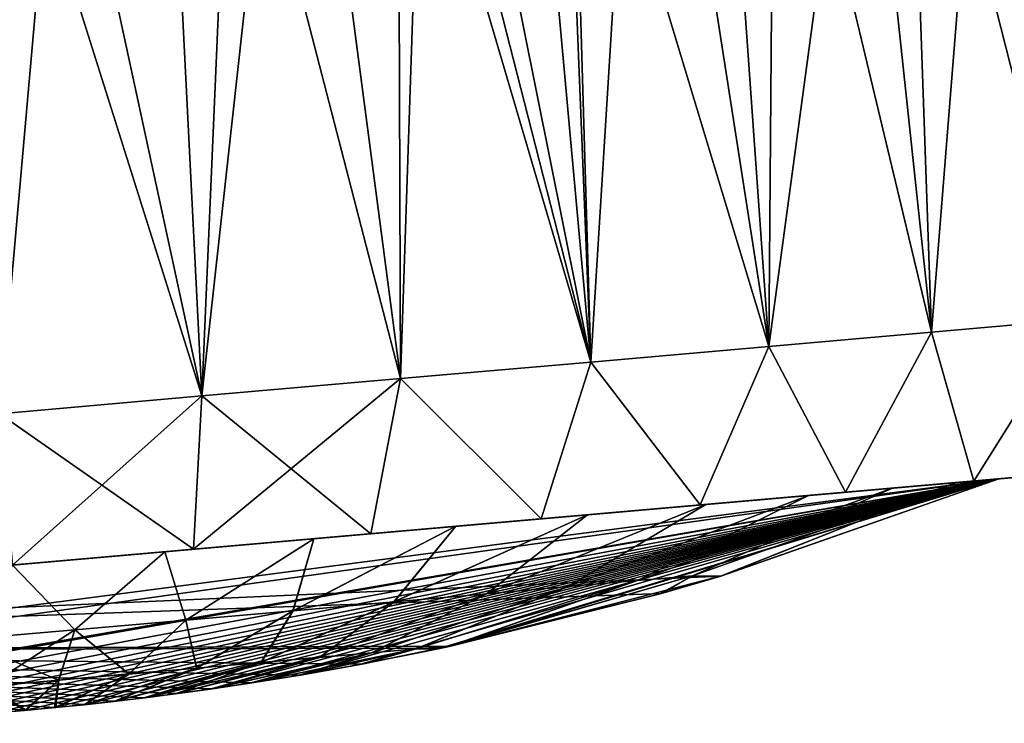
# Model space of a CAD drawing. Units: millimetres. Extents: x -24 to 221, y 1 to 313.
# Drawn here: x 204 to 211, y 252 to 257 of the extents above; entities that cross this region are included whole.
import ezdxf

# ---------------------------------------------------------------- set-up
doc = ezdxf.new("R2010")
doc.units = ezdxf.units.MM
doc.header["$LTSCALE"] = 65.185185
for name, color, linetype in [('252', 7, 'CONTINUOUS'), ('258', 7, 'CONTINUOUS'), ('259', 7, 'CONTINUOUS'), ('263', 7, 'CONTINUOUS'), ('264', 7, 'CONTINUOUS'), ('322', 7, 'CONTINUOUS'), ('323', 7, 'CONTINUOUS'), ('324', 7, 'CONTINUOUS'), ('325', 7, 'CONTINUOUS')]:
    doc.layers.add(name, color=color, linetype=linetype)

msp = doc.modelspace()

# ---------------------------------------------------------------- linework, layer by layer
at = {"layer": '252', "color": 7, "linetype": 'CONTINUOUS', "true_color": 0xaaaaaa}
for points in [[(207.6461, 260.2364, -8.4287), (207.8613, 254.8346, -8.5505), (206.792, 260.1617, -8.8002), (207.6461, 260.2364, -8.4287)], [(207.7333, 259.2402, -8.4287), (207.8613, 254.8346, -8.5505), (207.6461, 260.2364, -8.4287), (207.7333, 259.2402, -8.4287)], [(206.792, 260.1617, -8.8002), (206.6094, 254.7251, -9.0192), (205.9053, 260.0841, -9.0848), (206.792, 260.1617, -8.8002)], [(207.8613, 254.8346, -8.5505), (206.6094, 254.7251, -9.0192), (206.792, 260.1617, -8.8002), (207.8613, 254.8346, -8.5505)], [(205.9053, 260.0841, -9.0848), (205.3039, 254.6109, -9.3043), (205.082, 259.0083, -9.2795), (205.9053, 260.0841, -9.0848)], [(206.6094, 254.7251, -9.0192), (205.3039, 254.6109, -9.3043), (205.9053, 260.0841, -9.0848), (206.6094, 254.7251, -9.0192)], [(211.181, 259.5419, -5.501), (211.0482, 255.1135, -6.1557), (210.4592, 259.4787, -6.3861), (211.181, 259.5419, -5.501)], [(210.4592, 259.4787, -6.3861), (210.1035, 255.0308, -7.104), (209.6356, 259.4067, -7.1766), (210.4592, 259.4787, -6.3861)], [(211.0482, 255.1135, -6.1557), (210.1035, 255.0308, -7.104), (210.4592, 259.4787, -6.3861), (211.0482, 255.1135, -6.1557)], [(209.6356, 259.4067, -7.1766), (209.0339, 254.9372, -7.9078), (208.7224, 259.3268, -7.8609), (209.6356, 259.4067, -7.1766)], [(210.1035, 255.0308, -7.104), (209.0339, 254.9372, -7.9078), (209.6356, 259.4067, -7.1766), (210.1035, 255.0308, -7.104)], [(208.7224, 259.3268, -7.8609), (209.0339, 254.9372, -7.9078), (207.7333, 259.2402, -8.4287), (208.7224, 259.3268, -7.8609)], [(209.0339, 254.9372, -7.9078), (207.8613, 254.8346, -8.5505), (207.7333, 259.2402, -8.4287), (209.0339, 254.9372, -7.9078)], [(205.082, 259.0083, -9.2795), (205.3039, 254.6109, -9.3043), (203.9481, 258.9091, -9.393), (205.082, 259.0083, -9.2795)], [(205.3039, 254.6109, -9.3043), (203.9712, 254.4943, -9.4), (203.9481, 258.9091, -9.393), (205.3039, 254.6109, -9.3043)]]:
    msp.add_3dface(points, dxfattribs=at)
at = {"layer": '258', "color": 7, "linetype": 'CONTINUOUS', "true_color": 0xaaaaaa}
for points in [[(212.3412, 254.2228, 1.1955), (195.6904, 252.766), (212.4264, 254.2302), (212.3412, 254.2228, 1.1955)], [(212.4264, 254.2302), (195.6904, 252.766), (195.7755, 252.7734, -1.1955), (212.4264, 254.2302)], [(195.7755, 252.7734, 1.1955), (195.6904, 252.766), (212.3412, 254.2228, 1.1955), (195.7755, 252.7734, 1.1955)], [(212.3412, 254.2228, -1.1955), (212.4264, 254.2302), (195.7755, 252.7734, -1.1955), (212.3412, 254.2228, -1.1955)], [(195.7755, 252.7734, 1.1955), (212.3412, 254.2228, 1.1955), (210.5465, 254.0657, 1.35), (195.7755, 252.7734, 1.1955)], [(212.3412, 254.2228, -1.1955), (195.7755, 252.7734, -1.1955), (197.5703, 252.9305, -1.35), (212.3412, 254.2228, -1.1955)], [(210.5465, 254.0657, -1.35), (212.3412, 254.2228, -1.1955), (197.5703, 252.9305, -1.35), (210.5465, 254.0657, -1.35)], [(212.0874, 254.2005, 2.3666), (211.6702, 254.164, 3.4896), (209.8476, 254.0046, 3.2356), (212.0874, 254.2005, 2.3666)], [(210.2685, 254.0414, 2.3195), (212.0874, 254.2005, 2.3666), (209.8476, 254.0046, 3.2356), (210.2685, 254.0414, 2.3195)], [(211.6702, 254.164, -3.4896), (212.0874, 254.2005, -2.3666), (209.8476, 254.0046, -3.2356), (211.6702, 254.164, -3.4896)], [(209.8476, 254.0046, -3.2356), (212.0874, 254.2005, -2.3666), (210.2685, 254.0414, -2.3195), (209.8476, 254.0046, -3.2356)], [(212.0874, 254.2005, -2.3666), (212.3412, 254.2228, -1.1955), (210.2685, 254.0414, -2.3195), (212.0874, 254.2005, -2.3666)], [(212.3412, 254.2228, -1.1955), (210.5465, 254.0657, -1.35), (210.2685, 254.0414, -2.3195), (212.3412, 254.2228, -1.1955)], [(210.5465, 254.0657, 1.35), (212.0874, 254.2005, 2.3666), (210.2685, 254.0414, 2.3195), (210.5465, 254.0657, 1.35)], [(212.3412, 254.2228, 1.1955), (212.0874, 254.2005, 2.3666), (210.5465, 254.0657, 1.35), (212.3412, 254.2228, 1.1955)], [(210.3825, 254.0514, -5.5009), (211.098, 254.114, -4.5415), (207.8395, 253.8289, -5.462), (210.3825, 254.0514, -5.5009)], [(207.8395, 253.8289, -5.462), (211.098, 254.114, -4.5415), (208.6189, 253.8971, -4.8252), (207.8395, 253.8289, -5.462)], [(211.098, 254.114, 4.5415), (210.3825, 254.0514, 5.5009), (208.6189, 253.8971, 4.8252), (211.098, 254.114, 4.5415)], [(209.2935, 253.9561, 4.0773), (211.098, 254.114, 4.5415), (208.6189, 253.8971, 4.8252), (209.2935, 253.9561, 4.0773)], [(208.6189, 253.8971, -4.8252), (211.098, 254.114, -4.5415), (209.2935, 253.9561, -4.0773), (208.6189, 253.8971, -4.8252)], [(211.6702, 254.164, 3.4896), (211.098, 254.114, 4.5415), (209.2935, 253.9561, 4.0773), (211.6702, 254.164, 3.4896)], [(209.8476, 254.0046, 3.2356), (211.6702, 254.164, 3.4896), (209.2935, 253.9561, 4.0773), (209.8476, 254.0046, 3.2356)], [(211.098, 254.114, -4.5415), (211.6702, 254.164, -3.4896), (209.2935, 253.9561, -4.0773), (211.098, 254.114, -4.5415)], [(209.2935, 253.9561, -4.0773), (211.6702, 254.164, -3.4896), (209.8476, 254.0046, -3.2356), (209.2935, 253.9561, -4.0773)], [(197.5703, 252.9305, 1.35), (195.7755, 252.7734, 1.1955), (210.5465, 254.0657, 1.35), (197.5703, 252.9305, 1.35)], [(209.5382, 253.9775, -6.3483), (210.3825, 254.0514, -5.5009), (206.0396, 253.6714, -6.347), (209.5382, 253.9775, -6.3483)], [(206.0396, 253.6714, -6.347), (210.3825, 254.0514, -5.5009), (206.9731, 253.7531, -5.9732), (206.0396, 253.6714, -6.347)], [(210.3825, 254.0514, 5.5009), (209.5382, 253.9775, 6.3483), (206.9731, 253.7531, 5.9732), (210.3825, 254.0514, 5.5009)], [(207.8395, 253.8289, 5.462), (210.3825, 254.0514, 5.5009), (206.9731, 253.7531, 5.9732), (207.8395, 253.8289, 5.462)], [(206.9731, 253.7531, -5.9732), (210.3825, 254.0514, -5.5009), (207.8395, 253.8289, -5.462), (206.9731, 253.7531, -5.9732)], [(208.6189, 253.8971, 4.8252), (210.3825, 254.0514, 5.5009), (207.8395, 253.8289, 5.462), (208.6189, 253.8971, 4.8252)], [(208.5824, 253.8939, -7.0666), (209.5382, 253.9775, -6.3483), (199.5343, 253.1023, -7.0666), (208.5824, 253.8939, -7.0666)], [(199.5343, 253.1023, -7.0666), (209.5382, 253.9775, -6.3483), (204.0584, 253.4981, -6.6513), (199.5343, 253.1023, -7.0666)], [(204.0584, 253.4981, -6.6513), (209.5382, 253.9775, -6.3483), (205.0605, 253.5858, -6.5748), (204.0584, 253.4981, -6.6513)], [(209.5382, 253.9775, 6.3483), (208.5824, 253.8939, 7.0666), (205.0605, 253.5858, 6.5748), (209.5382, 253.9775, 6.3483)], [(206.0396, 253.6714, 6.347), (209.5382, 253.9775, 6.3483), (205.0605, 253.5858, 6.5748), (206.0396, 253.6714, 6.347)], [(205.0605, 253.5858, -6.5748), (209.5382, 253.9775, -6.3483), (206.0396, 253.6714, -6.347), (205.0605, 253.5858, -6.5748)], [(206.9731, 253.7531, 5.9732), (209.5382, 253.9775, 6.3483), (206.0396, 253.6714, 6.347), (206.9731, 253.7531, 5.9732)], [(199.5343, 253.1023, 7.0666), (198.5785, 253.0187, 6.3483), (208.5824, 253.8939, 7.0666), (199.5343, 253.1023, 7.0666)], [(208.5824, 253.8939, 7.0666), (198.5785, 253.0187, 6.3483), (204.0584, 253.4981, 6.6513), (208.5824, 253.8939, 7.0666)], [(207.5346, 253.8022, 7.6409), (199.5343, 253.1023, 7.0666), (208.5824, 253.8939, 7.0666), (207.5346, 253.8022, 7.6409)], [(200.5822, 253.194, -7.6409), (208.5824, 253.8939, -7.0666), (199.5343, 253.1023, -7.0666), (200.5822, 253.194, -7.6409)], [(207.5346, 253.8022, -7.6409), (208.5824, 253.8939, -7.0666), (200.5822, 253.194, -7.6409), (207.5346, 253.8022, -7.6409)], [(205.0605, 253.5858, 6.5748), (208.5824, 253.8939, 7.0666), (204.0584, 253.4981, 6.6513), (205.0605, 253.5858, 6.5748)], [(200.5822, 253.194, 7.6409), (199.5343, 253.1023, 7.0666), (207.5346, 253.8022, 7.6409), (200.5822, 253.194, 7.6409)], [(206.4159, 253.7044, 8.0597), (200.5822, 253.194, 7.6409), (207.5346, 253.8022, 7.6409), (206.4159, 253.7044, 8.0597)], [(201.7009, 253.2918, -8.0597), (207.5346, 253.8022, -7.6409), (200.5822, 253.194, -7.6409), (201.7009, 253.2918, -8.0597)], [(206.4159, 253.7044, -8.0597), (207.5346, 253.8022, -7.6409), (201.7009, 253.2918, -8.0597), (206.4159, 253.7044, -8.0597)], [(201.7009, 253.2918, 8.0597), (200.5822, 253.194, 7.6409), (206.4159, 253.7044, 8.0597), (201.7009, 253.2918, 8.0597)], [(205.2493, 253.6023, 8.3145), (201.7009, 253.2918, 8.0597), (206.4159, 253.7044, 8.0597), (205.2493, 253.6023, 8.3145)], [(202.8675, 253.3939, -8.3145), (206.4159, 253.7044, -8.0597), (201.7009, 253.2918, -8.0597), (202.8675, 253.3939, -8.3145)], [(205.2493, 253.6023, -8.3145), (206.4159, 253.7044, -8.0597), (202.8675, 253.3939, -8.3145), (205.2493, 253.6023, -8.3145)], [(202.8675, 253.3939, 8.3145), (201.7009, 253.2918, 8.0597), (205.2493, 253.6023, 8.3145), (202.8675, 253.3939, 8.3145)], [(204.0584, 253.4981, 8.4), (202.8675, 253.3939, 8.3145), (205.2493, 253.6023, 8.3145), (204.0584, 253.4981, 8.4)], [(204.0584, 253.4981, -8.4), (205.2493, 253.6023, -8.3145), (202.8675, 253.3939, -8.3145), (204.0584, 253.4981, -8.4)]]:
    msp.add_3dface(points, dxfattribs=at)
at = {"layer": '259', "color": 7, "linetype": 'CONTINUOUS', "true_color": 0xaaaaaa}
for points in [[(208.1997, 260.2849, 8.1308), (207.3723, 260.2125, 8.5589), (207.8613, 254.8346, 8.5505), (208.1997, 260.2849, 8.1308)], [(209.0339, 254.9372, 7.9078), (208.1997, 260.2849, 8.1308), (207.8613, 254.8346, 8.5505), (209.0339, 254.9372, 7.9078)], [(209.0678, 259.357, 7.6223), (208.1997, 260.2849, 8.1308), (209.0339, 254.9372, 7.9078), (209.0678, 259.357, 7.6223)], [(207.3723, 260.2125, 8.5589), (206.5066, 260.1367, 8.9025), (207.8613, 254.8346, 8.5505), (207.3723, 260.2125, 8.5589)], [(206.5066, 260.1367, 8.9025), (206.5937, 259.1405, 8.9025), (207.8613, 254.8346, 8.5505), (206.5066, 260.1367, 8.9025)], [(210.737, 259.503, 6.071), (209.9495, 259.4341, 6.8977), (211.0482, 255.1135, 6.1557), (210.737, 259.503, 6.071)], [(209.9495, 259.4341, 6.8977), (209.0678, 259.357, 7.6223), (210.1035, 255.0308, 7.104), (209.9495, 259.4341, 6.8977)], [(211.0482, 255.1135, 6.1557), (209.9495, 259.4341, 6.8977), (210.1035, 255.0308, 7.104), (211.0482, 255.1135, 6.1557)], [(210.1035, 255.0308, 7.104), (209.0678, 259.357, 7.6223), (209.0339, 254.9372, 7.9078), (210.1035, 255.0308, 7.104)], [(206.5937, 259.1405, 8.9025), (205.4943, 259.0443, 9.2031), (206.6094, 254.7251, 9.0192), (206.5937, 259.1405, 8.9025)], [(207.8613, 254.8346, 8.5505), (206.5937, 259.1405, 8.9025), (206.6094, 254.7251, 9.0192), (207.8613, 254.8346, 8.5505)], [(205.4943, 259.0443, 9.2031), (204.3666, 258.9457, 9.3674), (205.3039, 254.6109, 9.3043), (205.4943, 259.0443, 9.2031)], [(206.6094, 254.7251, 9.0192), (205.4943, 259.0443, 9.2031), (205.3039, 254.6109, 9.3043), (206.6094, 254.7251, 9.0192)], [(204.3666, 258.9457, 9.3674), (203.2273, 258.846, 9.393), (203.9712, 254.4943, 9.4), (204.3666, 258.9457, 9.3674)], [(205.3039, 254.6109, 9.3043), (204.3666, 258.9457, 9.3674), (203.9712, 254.4943, 9.4), (205.3039, 254.6109, 9.3043)]]:
    msp.add_3dface(points, dxfattribs=at)
at = {"layer": '263', "color": 7, "linetype": 'CONTINUOUS', "true_color": 0xaaaaaa}
for points in [[(210.1035, 255.0308, -7.104), (211.0482, 255.1135, -6.1557), (210.3825, 254.0514, -5.5009), (210.1035, 255.0308, -7.104)], [(211.0482, 255.1135, -6.1557), (211.098, 254.114, -4.5415), (210.3825, 254.0514, -5.5009), (211.0482, 255.1135, -6.1557)], [(209.0339, 254.9372, -7.9078), (210.1035, 255.0308, -7.104), (209.5382, 253.9775, -6.3483), (209.0339, 254.9372, -7.9078)], [(210.1035, 255.0308, -7.104), (210.3825, 254.0514, -5.5009), (209.5382, 253.9775, -6.3483), (210.1035, 255.0308, -7.104)], [(207.8613, 254.8346, -8.5505), (209.0339, 254.9372, -7.9078), (208.5824, 253.8939, -7.0666), (207.8613, 254.8346, -8.5505)], [(209.0339, 254.9372, -7.9078), (209.5382, 253.9775, -6.3483), (208.5824, 253.8939, -7.0666), (209.0339, 254.9372, -7.9078)], [(206.6094, 254.7251, -9.0192), (207.8613, 254.8346, -8.5505), (207.5346, 253.8022, -7.6409), (206.6094, 254.7251, -9.0192)], [(207.8613, 254.8346, -8.5505), (208.5824, 253.8939, -7.0666), (207.5346, 253.8022, -7.6409), (207.8613, 254.8346, -8.5505)], [(205.3039, 254.6109, -9.3043), (206.6094, 254.7251, -9.0192), (205.2493, 253.6023, -8.3145), (205.3039, 254.6109, -9.3043)], [(206.6094, 254.7251, -9.0192), (206.4159, 253.7044, -8.0597), (205.2493, 253.6023, -8.3145), (206.6094, 254.7251, -9.0192)], [(206.6094, 254.7251, -9.0192), (207.5346, 253.8022, -7.6409), (206.4159, 253.7044, -8.0597), (206.6094, 254.7251, -9.0192)], [(203.9712, 254.4943, -9.4), (205.3039, 254.6109, -9.3043), (204.0584, 253.4981, -8.4), (203.9712, 254.4943, -9.4)], [(205.3039, 254.6109, -9.3043), (205.2493, 253.6023, -8.3145), (204.0584, 253.4981, -8.4), (205.3039, 254.6109, -9.3043)]]:
    msp.add_3dface(points, dxfattribs=at)
at = {"layer": '264', "color": 7, "linetype": 'CONTINUOUS', "true_color": 0xaaaaaa}
for points in [[(210.3825, 254.0514, 5.5009), (211.0482, 255.1135, 6.1557), (210.1035, 255.0308, 7.104), (210.3825, 254.0514, 5.5009)], [(210.3825, 254.0514, 5.5009), (211.098, 254.114, 4.5415), (211.0482, 255.1135, 6.1557), (210.3825, 254.0514, 5.5009)], [(209.5382, 253.9775, 6.3483), (210.1035, 255.0308, 7.104), (209.0339, 254.9372, 7.9078), (209.5382, 253.9775, 6.3483)], [(209.5382, 253.9775, 6.3483), (210.3825, 254.0514, 5.5009), (210.1035, 255.0308, 7.104), (209.5382, 253.9775, 6.3483)], [(208.5824, 253.8939, 7.0666), (209.0339, 254.9372, 7.9078), (207.8613, 254.8346, 8.5505), (208.5824, 253.8939, 7.0666)], [(208.5824, 253.8939, 7.0666), (209.5382, 253.9775, 6.3483), (209.0339, 254.9372, 7.9078), (208.5824, 253.8939, 7.0666)], [(207.5346, 253.8022, 7.6409), (207.8613, 254.8346, 8.5505), (206.6094, 254.7251, 9.0192), (207.5346, 253.8022, 7.6409)], [(207.5346, 253.8022, 7.6409), (208.5824, 253.8939, 7.0666), (207.8613, 254.8346, 8.5505), (207.5346, 253.8022, 7.6409)], [(206.4159, 253.7044, 8.0597), (206.6094, 254.7251, 9.0192), (205.3039, 254.6109, 9.3043), (206.4159, 253.7044, 8.0597)], [(206.4159, 253.7044, 8.0597), (207.5346, 253.8022, 7.6409), (206.6094, 254.7251, 9.0192), (206.4159, 253.7044, 8.0597)], [(205.2493, 253.6023, 8.3145), (205.3039, 254.6109, 9.3043), (203.9712, 254.4943, 9.4), (205.2493, 253.6023, 8.3145)], [(205.2493, 253.6023, 8.3145), (206.4159, 253.7044, 8.0597), (205.3039, 254.6109, 9.3043), (205.2493, 253.6023, 8.3145)], [(204.0584, 253.4981, 8.4), (205.2493, 253.6023, 8.3145), (203.9712, 254.4943, 9.4), (204.0584, 253.4981, 8.4)]]:
    msp.add_3dface(points, dxfattribs=at)
at = {"layer": '322', "linetype": 'CONTINUOUS'}
for points in [[(210.2685, 254.0414, -2.3195), (210.5465, 254.0657, -1.35), (208.7171, 253.4249, -1.35), (210.2685, 254.0414, -2.3195)], [(209.2935, 253.9561, -4.0773), (209.8476, 254.0046, -3.2356), (208.1689, 253.396, -2.7287), (209.2935, 253.9561, -4.0773)], [(208.1689, 253.396, -2.7287), (209.8476, 254.0046, -3.2356), (208.5316, 253.4278, -2.0827), (208.1689, 253.396, -2.7287)], [(209.8476, 254.0046, -3.2356), (210.2685, 254.0414, -2.3195), (208.5316, 253.4278, -2.0827), (209.8476, 254.0046, -3.2356)], [(208.5316, 253.4278, -2.0827), (210.2685, 254.0414, -2.3195), (208.7171, 253.4249, -1.35), (208.5316, 253.4278, -2.0827)], [(208.6189, 253.8971, -4.8252), (209.2935, 253.9561, -4.0773), (207.7135, 253.3562, -3.3125), (208.6189, 253.8971, -4.8252)], [(207.7135, 253.3562, -3.3125), (209.2935, 253.9561, -4.0773), (208.1689, 253.396, -2.7287), (207.7135, 253.3562, -3.3125)], [(207.8395, 253.8289, -5.462), (208.6189, 253.8971, -4.8252), (207.1757, 253.3091, -3.8208), (207.8395, 253.8289, -5.462)], [(207.1757, 253.3091, -3.8208), (208.6189, 253.8971, -4.8252), (207.7135, 253.3562, -3.3125), (207.1757, 253.3091, -3.8208)], [(206.9731, 253.7531, -5.9732), (207.8395, 253.8289, -5.462), (206.5679, 253.256, -4.2422), (206.9731, 253.7531, -5.9732)], [(206.5679, 253.256, -4.2422), (207.8395, 253.8289, -5.462), (207.1757, 253.3091, -3.8208), (206.5679, 253.256, -4.2422)], [(206.0396, 253.6714, -6.347), (206.9731, 253.7531, -5.9732), (205.9038, 253.1979, -4.5669), (206.0396, 253.6714, -6.347)], [(205.9038, 253.1979, -4.5669), (206.9731, 253.7531, -5.9732), (206.5679, 253.256, -4.2422), (205.9038, 253.1979, -4.5669)], [(205.0605, 253.5858, -6.5748), (206.0396, 253.6714, -6.347), (205.1986, 253.1362, -4.7876), (205.0605, 253.5858, -6.5748)], [(205.1986, 253.1362, -4.7876), (206.0396, 253.6714, -6.347), (205.9038, 253.1979, -4.5669), (205.1986, 253.1362, -4.7876)], [(204.0584, 253.4981, -6.6513), (205.0605, 253.5858, -6.5748), (204.4683, 253.0723, -4.8993), (204.0584, 253.4981, -6.6513)], [(204.4683, 253.0723, -4.8993), (205.0605, 253.5858, -6.5748), (205.1986, 253.1362, -4.7876), (204.4683, 253.0723, -4.8993)], [(203.7296, 253.0076, -4.8993), (204.0584, 253.4981, -6.6513), (204.4683, 253.0723, -4.8993), (203.7296, 253.0076, -4.8993)], [(207.7135, 253.3562, -3.3125), (208.1689, 253.396, -2.7287), (206.713, 252.9465, -1.7671), (207.7135, 253.3562, -3.3125)], [(206.713, 252.9465, -1.7671), (208.1689, 253.396, -2.7287), (206.9333, 252.9634, -1.35), (206.713, 252.9465, -1.7671)], [(208.1689, 253.396, -2.7287), (208.5316, 253.4278, -2.0827), (206.9333, 252.9634, -1.35), (208.1689, 253.396, -2.7287)], [(208.5316, 253.4278, -2.0827), (208.3267, 253.3106, -1.35), (206.9333, 252.9634, -1.35), (208.5316, 253.4278, -2.0827)], [(208.5316, 253.4278, -2.0827), (208.7171, 253.4249, -1.35), (208.3267, 253.3106, -1.35), (208.5316, 253.4278, -2.0827)], [(207.1757, 253.3091, -3.8208), (207.7135, 253.3562, -3.3125), (206.4215, 252.921, -2.1346), (207.1757, 253.3091, -3.8208)], [(206.4215, 252.921, -2.1346), (207.7135, 253.3562, -3.3125), (206.713, 252.9465, -1.7671), (206.4215, 252.921, -2.1346)], [(206.5679, 253.256, -4.2422), (207.1757, 253.3091, -3.8208), (206.0788, 252.891, -2.4542), (206.5679, 253.256, -4.2422)], [(206.0788, 252.891, -2.4542), (207.1757, 253.3091, -3.8208), (206.4215, 252.921, -2.1346), (206.0788, 252.891, -2.4542)], [(205.9038, 253.1979, -4.5669), (206.5679, 253.256, -4.2422), (205.6924, 252.8572, -2.719), (205.9038, 253.1979, -4.5669)], [(205.6924, 252.8572, -2.719), (206.5679, 253.256, -4.2422), (206.0788, 252.891, -2.4542), (205.6924, 252.8572, -2.719)], [(204.4683, 253.0723, -4.8993), (205.1986, 253.1362, -4.7876), (204.824, 252.7812, -3.0617), (204.4683, 253.0723, -4.8993)], [(204.824, 252.7812, -3.0617), (205.1986, 253.1362, -4.7876), (205.271, 252.8203, -2.923), (204.824, 252.7812, -3.0617)], [(205.1986, 253.1362, -4.7876), (205.9038, 253.1979, -4.5669), (205.271, 252.8203, -2.923), (205.1986, 253.1362, -4.7876)], [(205.271, 252.8203, -2.923), (205.9038, 253.1979, -4.5669), (205.6924, 252.8572, -2.719), (205.271, 252.8203, -2.923)], [(203.7296, 253.0076, -4.8993), (204.4683, 253.0723, -4.8993), (203.8936, 252.6998, -3.132), (203.7296, 253.0076, -4.8993)], [(203.8936, 252.6998, -3.132), (204.4683, 253.0723, -4.8993), (204.3614, 252.7407, -3.1319), (203.8936, 252.6998, -3.132)], [(204.3614, 252.7407, -3.1319), (204.4683, 253.0723, -4.8993), (204.824, 252.7812, -3.0617), (204.3614, 252.7407, -3.1319)], [(206.4215, 252.921, -2.1346), (206.713, 252.9465, -1.7671), (205.6319, 252.7225, -1.35), (206.4215, 252.921, -2.1346)], [(205.6319, 252.7225, -1.35), (206.713, 252.9465, -1.7671), (205.9516, 252.7744, -1.35), (205.6319, 252.7225, -1.35)], [(205.9516, 252.7744, -1.35), (206.713, 252.9465, -1.7671), (206.356, 252.8468, -1.35), (205.9516, 252.7744, -1.35)], [(206.713, 252.9465, -1.7671), (206.9333, 252.9634, -1.35), (206.356, 252.8468, -1.35), (206.713, 252.9465, -1.7671)], [(206.9333, 252.9634, -1.35), (206.8717, 252.9502, -1.35), (206.356, 252.8468, -1.35), (206.9333, 252.9634, -1.35)], [(205.6924, 252.8572, -2.719), (206.0788, 252.891, -2.4542), (204.9312, 252.6251, -1.35), (205.6924, 252.8572, -2.719)], [(204.9312, 252.6251, -1.35), (206.0788, 252.891, -2.4542), (205.1401, 252.6518, -1.35), (204.9312, 252.6251, -1.35)], [(205.1401, 252.6518, -1.35), (206.0788, 252.891, -2.4542), (205.3688, 252.6833, -1.35), (205.1401, 252.6518, -1.35)], [(206.0788, 252.891, -2.4542), (206.4215, 252.921, -2.1346), (205.3688, 252.6833, -1.35), (206.0788, 252.891, -2.4542)], [(205.3688, 252.6833, -1.35), (206.4215, 252.921, -2.1346), (205.6319, 252.7225, -1.35), (205.3688, 252.6833, -1.35)], [(204.824, 252.7812, -3.0617), (205.271, 252.8203, -2.923), (204.5375, 252.5802, -1.35), (204.824, 252.7812, -3.0617)], [(204.5375, 252.5802, -1.35), (205.271, 252.8203, -2.923), (204.7325, 252.6016, -1.35), (204.5375, 252.5802, -1.35)], [(205.271, 252.8203, -2.923), (205.6924, 252.8572, -2.719), (204.7325, 252.6016, -1.35), (205.271, 252.8203, -2.923)], [(204.7325, 252.6016, -1.35), (205.6924, 252.8572, -2.719), (204.9312, 252.6251, -1.35), (204.7325, 252.6016, -1.35)], [(204.3614, 252.7407, -3.1319), (204.824, 252.7812, -3.0617), (204.3425, 252.5605, -1.35), (204.3614, 252.7407, -3.1319)], [(204.3425, 252.5605, -1.35), (204.824, 252.7812, -3.0617), (204.5375, 252.5802, -1.35), (204.3425, 252.5605, -1.35)], [(203.8936, 252.6998, -3.132), (204.3614, 252.7407, -3.1319), (204.1465, 252.5425, -1.35), (203.8936, 252.6998, -3.132)], [(203.9502, 252.5261, -1.35), (203.8936, 252.6998, -3.132), (204.1465, 252.5425, -1.35), (203.9502, 252.5261, -1.35)], [(204.1465, 252.5425, -1.35), (204.3614, 252.7407, -3.1319), (204.3425, 252.5605, -1.35), (204.1465, 252.5425, -1.35)]]:
    msp.add_3dface(points, dxfattribs=at)
at = {"layer": '323', "linetype": 'CONTINUOUS'}
for points in [[(210.5465, 254.0657, 1.35), (210.2685, 254.0414, 2.3195), (208.7153, 253.4244, 1.35), (210.5465, 254.0657, 1.35)], [(209.8476, 254.0046, 3.2356), (209.2935, 253.9561, 4.0773), (208.1684, 253.396, 2.7294), (209.8476, 254.0046, 3.2356)], [(208.5312, 253.4277, 2.0835), (209.8476, 254.0046, 3.2356), (208.1684, 253.396, 2.7294), (208.5312, 253.4277, 2.0835)], [(210.2685, 254.0414, 2.3195), (209.8476, 254.0046, 3.2356), (208.5312, 253.4277, 2.0835), (210.2685, 254.0414, 2.3195)], [(208.7153, 253.4244, 1.35), (210.2685, 254.0414, 2.3195), (208.5312, 253.4277, 2.0835), (208.7153, 253.4244, 1.35)], [(209.2935, 253.9561, 4.0773), (208.6189, 253.8971, 4.8252), (207.7128, 253.3561, 3.3132), (209.2935, 253.9561, 4.0773)], [(208.1684, 253.396, 2.7294), (209.2935, 253.9561, 4.0773), (207.7128, 253.3561, 3.3132), (208.1684, 253.396, 2.7294)], [(208.6189, 253.8971, 4.8252), (207.8395, 253.8289, 5.462), (207.175, 253.3091, 3.8214), (208.6189, 253.8971, 4.8252)], [(207.7128, 253.3561, 3.3132), (208.6189, 253.8971, 4.8252), (207.175, 253.3091, 3.8214), (207.7128, 253.3561, 3.3132)], [(207.8395, 253.8289, 5.462), (206.9731, 253.7531, 5.9732), (206.567, 253.2559, 4.2427), (207.8395, 253.8289, 5.462)], [(207.175, 253.3091, 3.8214), (207.8395, 253.8289, 5.462), (206.567, 253.2559, 4.2427), (207.175, 253.3091, 3.8214)], [(206.9731, 253.7531, 5.9732), (206.0396, 253.6714, 6.347), (205.9029, 253.1978, 4.5673), (206.9731, 253.7531, 5.9732)], [(206.567, 253.2559, 4.2427), (206.9731, 253.7531, 5.9732), (205.9029, 253.1978, 4.5673), (206.567, 253.2559, 4.2427)], [(206.0396, 253.6714, 6.347), (205.0605, 253.5858, 6.5748), (205.1976, 253.1361, 4.7878), (206.0396, 253.6714, 6.347)], [(205.9029, 253.1978, 4.5673), (206.0396, 253.6714, 6.347), (205.1976, 253.1361, 4.7878), (205.9029, 253.1978, 4.5673)], [(205.0605, 253.5858, 6.5748), (204.0584, 253.4981, 6.6513), (204.4674, 253.0722, 4.8993), (205.0605, 253.5858, 6.5748)], [(205.1976, 253.1361, 4.7878), (205.0605, 253.5858, 6.5748), (204.4674, 253.0722, 4.8993), (205.1976, 253.1361, 4.7878)], [(204.4674, 253.0722, 4.8993), (204.0584, 253.4981, 6.6513), (203.7287, 253.0076, 4.8993), (204.4674, 253.0722, 4.8993)], [(208.1684, 253.396, 2.7294), (207.7128, 253.3561, 3.3132), (206.7118, 252.9464, 1.7689), (208.1684, 253.396, 2.7294)], [(206.9301, 252.9627, 1.35), (208.1684, 253.396, 2.7294), (206.7118, 252.9464, 1.7689), (206.9301, 252.9627, 1.35)], [(208.5312, 253.4277, 2.0835), (208.1684, 253.396, 2.7294), (206.9301, 252.9627, 1.35), (208.5312, 253.4277, 2.0835)], [(208.3167, 253.3078, 1.35), (208.5312, 253.4277, 2.0835), (206.9301, 252.9627, 1.35), (208.3167, 253.3078, 1.35)], [(208.7153, 253.4244, 1.35), (208.5312, 253.4277, 2.0835), (208.3167, 253.3078, 1.35), (208.7153, 253.4244, 1.35)], [(207.7128, 253.3561, 3.3132), (207.175, 253.3091, 3.8214), (206.4201, 252.9208, 2.1361), (207.7128, 253.3561, 3.3132)], [(206.7118, 252.9464, 1.7689), (207.7128, 253.3561, 3.3132), (206.4201, 252.9208, 2.1361), (206.7118, 252.9464, 1.7689)], [(207.175, 253.3091, 3.8214), (206.567, 253.2559, 4.2427), (206.0772, 252.8908, 2.4555), (207.175, 253.3091, 3.8214)], [(206.4201, 252.9208, 2.1361), (207.175, 253.3091, 3.8214), (206.0772, 252.8908, 2.4555), (206.4201, 252.9208, 2.1361)], [(206.567, 253.2559, 4.2427), (205.9029, 253.1978, 4.5673), (205.6906, 252.857, 2.7201), (206.567, 253.2559, 4.2427)], [(206.0772, 252.8908, 2.4555), (206.567, 253.2559, 4.2427), (205.6906, 252.857, 2.7201), (206.0772, 252.8908, 2.4555)], [(205.1976, 253.1361, 4.7878), (204.4674, 253.0722, 4.8993), (204.822, 252.781, 3.0621), (205.1976, 253.1361, 4.7878)], [(205.2691, 252.8201, 2.9238), (205.1976, 253.1361, 4.7878), (204.822, 252.781, 3.0621), (205.2691, 252.8201, 2.9238)], [(205.9029, 253.1978, 4.5673), (205.1976, 253.1361, 4.7878), (205.2691, 252.8201, 2.9238), (205.9029, 253.1978, 4.5673)], [(205.6906, 252.857, 2.7201), (205.9029, 253.1978, 4.5673), (205.2691, 252.8201, 2.9238), (205.6906, 252.857, 2.7201)], [(204.4674, 253.0722, 4.8993), (203.7287, 253.0076, 4.8993), (204.3593, 252.7405, 3.132), (204.4674, 253.0722, 4.8993)], [(204.822, 252.781, 3.0621), (204.4674, 253.0722, 4.8993), (204.3593, 252.7405, 3.132), (204.822, 252.781, 3.0621)], [(204.3593, 252.7405, 3.132), (203.7287, 253.0076, 4.8993), (203.8915, 252.6996, 3.1319), (204.3593, 252.7405, 3.132)], [(206.7118, 252.9464, 1.7689), (206.4201, 252.9208, 2.1361), (205.9363, 252.7718, 1.35), (206.7118, 252.9464, 1.7689)], [(206.3405, 252.8439, 1.35), (206.7118, 252.9464, 1.7689), (205.9363, 252.7718, 1.35), (206.3405, 252.8439, 1.35)], [(206.8569, 252.9471, 1.35), (206.7118, 252.9464, 1.7689), (206.3405, 252.8439, 1.35), (206.8569, 252.9471, 1.35)], [(206.9301, 252.9627, 1.35), (206.7118, 252.9464, 1.7689), (206.8569, 252.9471, 1.35), (206.9301, 252.9627, 1.35)], [(206.0772, 252.8908, 2.4555), (205.6906, 252.857, 2.7201), (205.1304, 252.6505, 1.35), (206.0772, 252.8908, 2.4555)], [(205.358, 252.6817, 1.35), (206.0772, 252.8908, 2.4555), (205.1304, 252.6505, 1.35), (205.358, 252.6817, 1.35)], [(206.4201, 252.9208, 2.1361), (206.0772, 252.8908, 2.4555), (205.358, 252.6817, 1.35), (206.4201, 252.9208, 2.1361)], [(205.619, 252.7205, 1.35), (206.4201, 252.9208, 2.1361), (205.358, 252.6817, 1.35), (205.619, 252.7205, 1.35)], [(205.9363, 252.7718, 1.35), (206.4201, 252.9208, 2.1361), (205.619, 252.7205, 1.35), (205.9363, 252.7718, 1.35)], [(205.2691, 252.8201, 2.9238), (204.822, 252.781, 3.0621), (204.5287, 252.5793, 1.35), (205.2691, 252.8201, 2.9238)], [(204.7237, 252.6006, 1.35), (205.2691, 252.8201, 2.9238), (204.5287, 252.5793, 1.35), (204.7237, 252.6006, 1.35)], [(205.6906, 252.857, 2.7201), (205.2691, 252.8201, 2.9238), (204.7237, 252.6006, 1.35), (205.6906, 252.857, 2.7201)], [(204.9221, 252.624, 1.35), (205.6906, 252.857, 2.7201), (204.7237, 252.6006, 1.35), (204.9221, 252.624, 1.35)], [(205.1304, 252.6505, 1.35), (205.6906, 252.857, 2.7201), (204.9221, 252.624, 1.35), (205.1304, 252.6505, 1.35)], [(204.822, 252.781, 3.0621), (204.3593, 252.7405, 3.132), (204.3337, 252.5597, 1.35), (204.822, 252.781, 3.0621)], [(204.5287, 252.5793, 1.35), (204.822, 252.781, 3.0621), (204.3337, 252.5597, 1.35), (204.5287, 252.5793, 1.35)], [(204.3593, 252.7405, 3.132), (203.8915, 252.6996, 3.1319), (204.1376, 252.5417, 1.35), (204.3593, 252.7405, 3.132)], [(204.1376, 252.5417, 1.35), (203.8915, 252.6996, 3.1319), (203.9414, 252.5254, 1.35), (204.1376, 252.5417, 1.35)], [(204.3337, 252.5597, 1.35), (204.3593, 252.7405, 3.132), (204.1376, 252.5417, 1.35), (204.3337, 252.5597, 1.35)]]:
    msp.add_3dface(points, dxfattribs=at)
at = {"layer": '324', "linetype": 'CONTINUOUS'}
for points in [[(197.5703, 252.9305, 1.35), (210.5465, 254.0657, 1.35), (199.4832, 252.617, 1.35), (197.5703, 252.9305, 1.35)], [(199.4832, 252.617, 1.35), (210.5465, 254.0657, 1.35), (199.8875, 252.5723, 1.35), (199.4832, 252.617, 1.35)], [(199.8875, 252.5723, 1.35), (210.5465, 254.0657, 1.35), (201.32, 252.4723, 1.35), (199.8875, 252.5723, 1.35)], [(201.32, 252.4723, 1.35), (210.5465, 254.0657, 1.35), (201.383, 252.47, 1.35), (201.32, 252.4723, 1.35)], [(201.383, 252.47, 1.35), (210.5465, 254.0657, 1.35), (201.9088, 252.4577, 1.35), (201.383, 252.47, 1.35)], [(210.5465, 254.0657, 1.35), (202.3196, 252.4566, 1.35), (201.9088, 252.4577, 1.35), (210.5465, 254.0657, 1.35)], [(210.5465, 254.0657, 1.35), (202.6434, 252.461, 1.35), (202.3196, 252.4566, 1.35), (210.5465, 254.0657, 1.35)], [(210.5465, 254.0657, 1.35), (202.9093, 252.4681, 1.35), (202.6434, 252.461, 1.35), (210.5465, 254.0657, 1.35)], [(210.5465, 254.0657, 1.35), (203.14, 252.4768, 1.35), (202.9093, 252.4681, 1.35), (210.5465, 254.0657, 1.35)], [(210.5465, 254.0657, 1.35), (203.3504, 252.4868, 1.35), (203.14, 252.4768, 1.35), (210.5465, 254.0657, 1.35)], [(210.5465, 254.0657, 1.35), (203.5502, 252.4981, 1.35), (203.3504, 252.4868, 1.35), (210.5465, 254.0657, 1.35)], [(210.5465, 254.0657, 1.35), (203.7459, 252.5109, 1.35), (203.5502, 252.4981, 1.35), (210.5465, 254.0657, 1.35)], [(210.5465, 254.0657, 1.35), (203.9414, 252.5254, 1.35), (203.7459, 252.5109, 1.35), (210.5465, 254.0657, 1.35)], [(210.5465, 254.0657, 1.35), (204.1376, 252.5417, 1.35), (203.9414, 252.5254, 1.35), (210.5465, 254.0657, 1.35)], [(210.5465, 254.0657, 1.35), (204.3337, 252.5597, 1.35), (204.1376, 252.5417, 1.35), (210.5465, 254.0657, 1.35)], [(210.5465, 254.0657, 1.35), (204.5287, 252.5793, 1.35), (204.3337, 252.5597, 1.35), (210.5465, 254.0657, 1.35)], [(210.5465, 254.0657, 1.35), (204.7237, 252.6006, 1.35), (204.5287, 252.5793, 1.35), (210.5465, 254.0657, 1.35)], [(210.5465, 254.0657, 1.35), (204.9221, 252.624, 1.35), (204.7237, 252.6006, 1.35), (210.5465, 254.0657, 1.35)], [(210.5465, 254.0657, 1.35), (205.1304, 252.6505, 1.35), (204.9221, 252.624, 1.35), (210.5465, 254.0657, 1.35)], [(210.5465, 254.0657, 1.35), (205.358, 252.6817, 1.35), (205.1304, 252.6505, 1.35), (210.5465, 254.0657, 1.35)], [(210.5465, 254.0657, 1.35), (205.619, 252.7205, 1.35), (205.358, 252.6817, 1.35), (210.5465, 254.0657, 1.35)], [(210.5465, 254.0657, 1.35), (205.9363, 252.7718, 1.35), (205.619, 252.7205, 1.35), (210.5465, 254.0657, 1.35)], [(210.5465, 254.0657, 1.35), (206.3405, 252.8439, 1.35), (205.9363, 252.7718, 1.35), (210.5465, 254.0657, 1.35)], [(210.5465, 254.0657, 1.35), (206.8569, 252.9471, 1.35), (206.3405, 252.8439, 1.35), (210.5465, 254.0657, 1.35)], [(210.5465, 254.0657, 1.35), (206.9301, 252.9627, 1.35), (206.8569, 252.9471, 1.35), (210.5465, 254.0657, 1.35)], [(210.5465, 254.0657, 1.35), (208.7153, 253.4244, 1.35), (206.9301, 252.9627, 1.35), (210.5465, 254.0657, 1.35)], [(208.7153, 253.4244, 1.35), (208.3167, 253.3078, 1.35), (206.9301, 252.9627, 1.35), (208.7153, 253.4244, 1.35)]]:
    msp.add_3dface(points, dxfattribs=at)
at = {"layer": '325', "linetype": 'CONTINUOUS'}
for points in [[(210.5465, 254.0657, -1.35), (197.5703, 252.9305, -1.35), (208.7171, 253.4249, -1.35), (210.5465, 254.0657, -1.35)], [(208.7171, 253.4249, -1.35), (197.5703, 252.9305, -1.35), (208.3267, 253.3106, -1.35), (208.7171, 253.4249, -1.35)], [(208.3267, 253.3106, -1.35), (197.5703, 252.9305, -1.35), (206.9333, 252.9634, -1.35), (208.3267, 253.3106, -1.35)], [(206.9333, 252.9634, -1.35), (197.5703, 252.9305, -1.35), (206.8717, 252.9502, -1.35), (206.9333, 252.9634, -1.35)], [(206.8717, 252.9502, -1.35), (197.5703, 252.9305, -1.35), (206.356, 252.8468, -1.35), (206.8717, 252.9502, -1.35)], [(197.5703, 252.9305, -1.35), (203.9502, 252.5261, -1.35), (204.1465, 252.5425, -1.35), (197.5703, 252.9305, -1.35)], [(197.5703, 252.9305, -1.35), (204.1465, 252.5425, -1.35), (204.3425, 252.5605, -1.35), (197.5703, 252.9305, -1.35)], [(197.5703, 252.9305, -1.35), (204.3425, 252.5605, -1.35), (204.5375, 252.5802, -1.35), (197.5703, 252.9305, -1.35)], [(197.5703, 252.9305, -1.35), (204.5375, 252.5802, -1.35), (204.7325, 252.6016, -1.35), (197.5703, 252.9305, -1.35)], [(197.5703, 252.9305, -1.35), (204.7325, 252.6016, -1.35), (204.9312, 252.6251, -1.35), (197.5703, 252.9305, -1.35)], [(197.5703, 252.9305, -1.35), (204.9312, 252.6251, -1.35), (205.1401, 252.6518, -1.35), (197.5703, 252.9305, -1.35)], [(197.5703, 252.9305, -1.35), (205.1401, 252.6518, -1.35), (205.3688, 252.6833, -1.35), (197.5703, 252.9305, -1.35)], [(197.5703, 252.9305, -1.35), (205.3688, 252.6833, -1.35), (205.6319, 252.7225, -1.35), (197.5703, 252.9305, -1.35)], [(197.5703, 252.9305, -1.35), (205.6319, 252.7225, -1.35), (205.9516, 252.7744, -1.35), (197.5703, 252.9305, -1.35)], [(197.5703, 252.9305, -1.35), (205.9516, 252.7744, -1.35), (206.356, 252.8468, -1.35), (197.5703, 252.9305, -1.35)]]:
    msp.add_3dface(points, dxfattribs=at)

doc.saveas('drawing.dxf')
